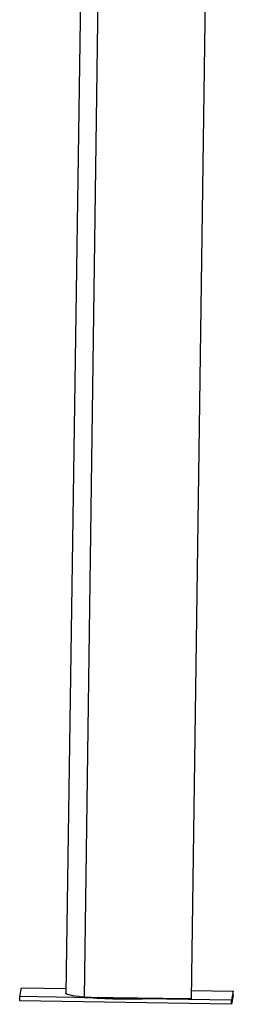
# Model space of a CAD drawing. Extents: x -1650 to 6874, y -1436 to 1763.
# Drawn here: x 5016 to 5168, y -1427 to -728 of the extents above; entities that cross this region are included whole.
import ezdxf

# ---------------------------------------------------------------- set-up
doc = ezdxf.new("R2010")
doc.units = 0

msp = doc.modelspace()

# ---------------------------------------------------------------- linework, layer by layer
at = {"color": 7, "linetype": 'Continuous'}
for p, q in [((5138.14, -1422.83), (5151.79, -429.14)), ((5075.17, -459.04), (5061.95, -1421.79)), ((5060.72, -622.06), (5049.02, -1418.78)), ((5016.4, -1421.16), (5017.74, -1414.93)), ((5017.74, -1414.93), (5049.07, -1415.44)), ((5138.22, -1416.89), (5167.69, -1417.37)), ((5167.69, -1417.37), (5166.36, -1423.6)), ((5167.65, -1420.36), (5167.69, -1417.37)), ((5016.36, -1424.15), (5016.4, -1421.16)), ((5166.32, -1426.59), (5016.36, -1424.15)), ((5068.01, -1422), (5016.4, -1421.16)), ((5166.36, -1423.6), (5104.96, -1422.6)), ((5167.65, -1420.36), (5166.32, -1426.59)), ((5166.32, -1426.59), (5166.36, -1423.6))]:
    msp.add_line(p, q, dxfattribs=at)
msp.add_lwpolyline([(5061.95, -1421.53), (5060.76, -1421.41), (5058.23, -1421.13), (5055.97, -1420.84), (5054, -1420.54), (5052.33, -1420.22), (5051, -1419.89), (5050, -1419.56), (5049.34, -1419.23), (5049.04, -1418.9), (5049.02, -1418.78)], dxfattribs=at)
for points in [[(5064.39, -1421.81), (5065.85, -1421.83), (5067.63, -1421.85), (5069.71, -1421.88), (5072.07, -1421.91), (5074.7, -1421.94), (5077.56, -1421.98), (5080.64, -1422.02), (5083.89, -1422.07), (5087.3, -1422.11), (5090.82, -1422.16), (5094.43, -1422.21), (5098.09, -1422.26), (5101.78, -1422.31), (5105.44, -1422.36), (5109.05, -1422.41), (5112.59, -1422.46), (5116, -1422.51), (5119.26, -1422.55), (5122.35, -1422.6), (5125.22, -1422.64), (5127.87, -1422.67), (5130.25, -1422.71), (5132.35, -1422.74), (5134.15, -1422.77), (5135.63, -1422.79), (5136.77, -1422.81), (5137.58, -1422.82), (5138.03, -1422.83), (5138.13, -1422.83), (5137.88, -1422.83), (5137.27, -1422.82), (5136.31, -1422.81), (5135.02, -1422.8), (5133.39, -1422.78), (5131.46, -1422.75), (5129.23, -1422.72), (5126.73, -1422.69), (5123.99, -1422.65), (5121.01, -1422.62), (5117.85, -1422.57), (5114.51, -1422.53), (5111.04, -1422.48), (5107.47, -1422.43), (5103.83, -1422.38), (5100.15, -1422.33), (5096.48, -1422.28), (5092.83, -1422.23), (5089.26, -1422.18), (5085.78, -1422.13), (5082.44, -1422.09), (5079.26, -1422.04), (5076.28, -1422), (5073.51, -1421.96), (5071, -1421.92), (5068.75, -1421.89), (5066.8, -1421.86), (5065.16, -1421.84), (5063.85, -1421.82), (5062.87, -1421.8), (5062.24, -1421.79), (5061.96, -1421.79), (5062.04, -1421.78), (5062.47, -1421.79), (5063.26, -1421.8)], [(5067.19, -1421.85), (5068.61, -1421.87), (5070.35, -1421.89), (5072.4, -1421.92), (5074.73, -1421.95), (5077.31, -1421.98), (5080.14, -1422.02), (5083.16, -1422.06), (5086.36, -1422.1), (5089.7, -1422.15), (5093.15, -1422.19), (5096.67, -1422.24), (5100.22, -1422.29), (5103.77, -1422.34), (5107.28, -1422.39), (5110.72, -1422.43), (5114.04, -1422.48), (5117.23, -1422.53), (5120.24, -1422.57), (5123.04, -1422.61), (5125.6, -1422.64), (5127.9, -1422.68), (5129.92, -1422.71), (5131.63, -1422.73), (5133.02, -1422.75), (5134.06, -1422.77), (5134.76, -1422.78), (5135.1, -1422.79), (5135.09, -1422.79), (5134.71, -1422.79), (5133.98, -1422.78), (5132.9, -1422.77), (5131.48, -1422.75), (5129.74, -1422.73), (5127.69, -1422.7), (5125.36, -1422.67), (5122.77, -1422.64), (5119.95, -1422.6), (5116.93, -1422.56), (5113.73, -1422.52), (5110.39, -1422.47), (5106.94, -1422.42), (5103.42, -1422.38), (5099.87, -1422.33), (5096.32, -1422.28), (5092.81, -1422.23), (5089.37, -1422.18), (5086.05, -1422.14), (5082.86, -1422.09), (5079.85, -1422.05), (5077.05, -1422.01), (5074.49, -1421.97), (5072.19, -1421.94), (5070.17, -1421.91), (5068.46, -1421.88), (5067.07, -1421.86), (5066.03, -1421.85), (5065.33, -1421.83), (5064.98, -1421.83), (5065, -1421.83), (5065.38, -1421.83), (5066.11, -1421.84)]]:
    msp.add_lwpolyline(points, close=True, dxfattribs=at)
for centre, radius, start, end in [((5091.31, -1068.35), 354.41, 265.87502, 269.37965), ((5093.18, -1063.69), 359.1, 269.08881, 272.49451)]:
    msp.add_arc(centre, radius, start, end, dxfattribs=at)

doc.saveas('drawing.dxf')
